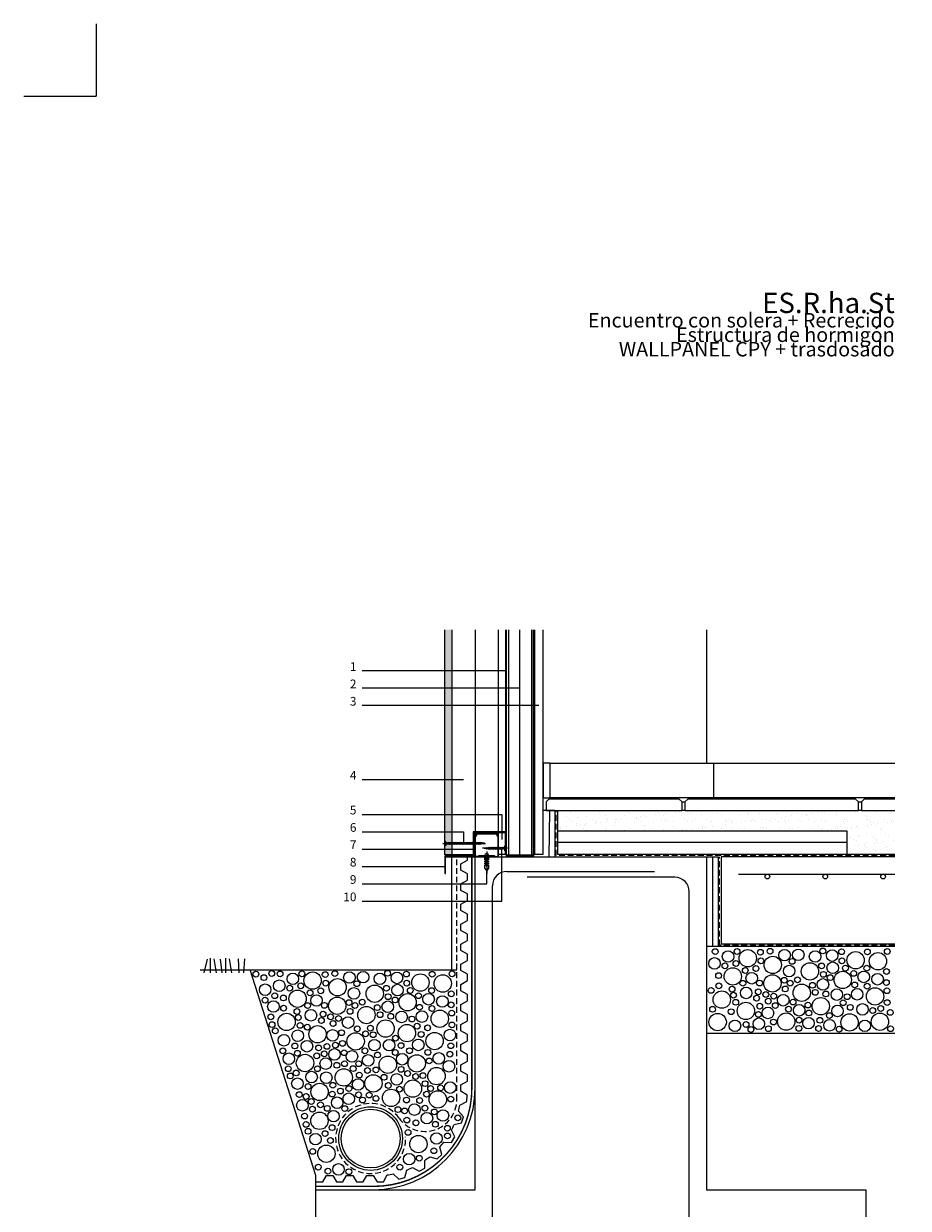
# Model space of a CAD drawing. Extents: x 1487 to 1722, y 1028 to 1350.
# Drawn here: x 1487 to 1640, y 1146 to 1350 of the extents above; entities that cross this region are included whole.
import ezdxf
from ezdxf.enums import TextEntityAlignment as Align

# ---------------------------------------------------------------- set-up
doc = ezdxf.new("R2010")
doc.units = 0
doc.header["$LTSCALE"] = 0.0002
doc.linetypes.add('TRAZOS', pattern=[3.75, 2.5, -1.25])
doc.layers.get('0').update_dxf_attribs({"linetype": 'CONTINUOUS'})
for name, color, linetype in [('AISLAMIENTO', 8, 'CONTINUOUS'), ('ARMADOS', 8, 'CONTINUOUS'), ('AUX', 7, 'CONTINUOUS'), ('GEOTEXTIL', 7, 'CONTINUOUS'), ('GRAVA', 7, 'CONTINUOUS'), ('HORMIGON', 3, 'CONTINUOUS'), ('IMPERMEABILIZANTE', 30, 'CONTINUOUS'), ('MORTERO', 7, 'CONTINUOUS'), ('PANEL CPY', 7, 'CONTINUOUS'), ('PANEL DRENANTE', 8, 'CONTINUOUS'), ('PAVIMENTO CERAMICO', 7, 'CONTINUOUS'), ('PERFILERIA', 7, 'CONTINUOUS'), ('TERRENO', 7, 'CONTINUOUS'), ('TORNILLERIA', 8, 'CONTINUOUS'), ('TUBERIA', 8, 'CONTINUOUS'), ('YESO LAMINADO', 7, 'CONTINUOUS'), ('Z-PLANOS', 7, 'CONTINUOUS'), ('Z-TEXTO', 7, 'CONTINUOUS')]:
    doc.layers.add(name, color=color, linetype=linetype)
doc.styles.add('CENTURY', font='GOTHIC.TTF')
doc.linetypes.add('AISLAMIENTO', pattern='A,0.00254,-2.54,[134,ltypeshp.shx,S=2.54,R=0,X=-2.54,Y=0],-5.08,[134,ltypeshp.shx,S=2.54,R=180,X=2.54,Y=0],-2.54', length=10.16254)

# ---------------------------------------------------------------- blocks, each defined once
blk = doc.blocks.new('B$450184')
at = {"layer": 'TORNILLERIA'}
blk.add_line((0, 7.2), (0, -30.6), dxfattribs=at)
blk.add_lwpolyline([(-3.6, 0), (3.6, 0, 1)], format="xyb", close=True, dxfattribs=at)
blk.add_lwpolyline([(3.1, 0), (3.1, -7.2), (1.8, -7.2), (1.8, -9), (3.1, -9), (3.1, -10.8), (1.8, -10.8), (1.8, -12.6), (3.1, -12.6), (3.1, -14.4), (1.8, -14.4), (1.8, -16.2), (3.1, -16.2), (3.1, -21.6), (0, -25.4), (-3.1, -21.6), (-3.1, -16.2), (-1.8, -16.2), (-1.8, -14.4), (-3.1, -14.4), (-3.1, -12.6), (-1.8, -12.6), (-1.8, -10.8), (-3.1, -10.8), (-3.1, -9), (-1.8, -9), (-1.8, -7.2), (-3.1, -7.2), (-3.1, 0)], dxfattribs=at)
blk.add_lwpolyline([(0, -3.6), (0.9, -3.6), (0.9, -18), (0, -18), (-0.9, -18), (-0.9, -3.6)], close=True, dxfattribs=at)
blk = doc.blocks.new('B$450189')
at = {"layer": 'TORNILLERIA'}
for p, q in [((3.4, 0), (-39.7, 0)), ((-32.9, 1.2), (-34.3, -1.2)), ((-30.8, 1.5), (-32.5, -1.5)), ((-28.7, 1.8), (-30.7, -1.8)), ((-26.4, 2), (-28.7, -2)), ((-24.3, 2), (-26.6, -2)), ((-22.3, 2), (-24.6, -2)), ((-20.2, 2), (-22.5, -2)), ((-18.1, 2), (-20.4, -2)), ((-16, 2), (-18.2, -2)), ((-14, 2), (-16.2, -2)), ((-12, 2), (-14.2, -2)), ((-10, 2), (-12.2, -2)), ((-8, 2), (-10.2, -2)), ((-6, 2), (-8.2, -2)), ((-4, 2), (-6.2, -2)), ((-1, 4.5), (-1, -4.5)), ((0, 4.5), (-1, 4.5)), ((0, -4.5), (0, 4.5)), ((-4.3, -1), (-5.1, -1)), ((-1, -4.5), (0, -4.5))]:
    blk.add_line(p, q, dxfattribs=at)
for centre, radius, start, end in [((-36.9, 4.6), 4.65, 272.1823, 303.2582), ((-32.4, 1.2), 0.544, 171.8699, 261.8699), ((-30.1, 1.4), 0.668, 171.8699, 261.8699), ((-27.9, 1.7), 0.796, 171.8699, 261.8699), ((-25.5, 1.9), 0.884, 171.8699, 261.8699), ((-23.4, 1.9), 0.884, 171.8699, 261.8699), ((-21.4, 1.9), 0.884, 171.8699, 215.0864), ((-21.8, 1.6), 0.45, 215.0864, 289.5368), ((-19.3, 1.9), 0.884, 171.8699, 261.8699), ((-17.2, 1.9), 0.884, 171.8699, 261.8699), ((-15.1, 1.9), 0.884, 171.8699, 261.8699), ((-13.1, 1.9), 0.884, 171.8699, 261.8699), ((-11.1, 1.9), 0.884, 171.8699, 261.8699), ((-9.1, 1.9), 0.884, 171.8699, 261.8699), ((-7.1, 1.9), 0.884, 171.8699, 261.8699), ((-5.1, 1.9), 0.884, 171.8699, 215.0864), ((-5.5, 1.6), 0.45, 215.0864, 289.5368), ((-3.1, 1.9), 0.884, 171.8699, 215.0864), ((-3.5, 1.6), 0.45, 215.0864, 289.5368), ((-4.5, 4.5), 3.5, 289.5368, 0), ((-34.9, -1.2), 0.615, 0, 90), ((-33.2, -1.5), 0.756, 0, 90), ((-31.6, -1.8), 0.901, 0, 90), ((-29.7, -2), 1, 0, 90), ((-27.6, -2), 1, 0, 90), ((-25.6, -2), 1, 0, 90), ((-23.5, -2), 1, 0, 90), ((-21.4, -2), 1, 0, 90), ((-19.2, -2), 1, 0, 90), ((-17.2, -2), 1, 0, 90), ((-15.2, -2), 1, 0, 90), ((-13.2, -2), 1, 0, 90), ((-11.2, -2), 1, 0, 90), ((-9.2, -2), 1, 0, 90), ((-7.2, -2), 1, 0, 90), ((-5.1, -2), 1, 90, 150.6422), ((-4.5, -4.5), 3.5, 0, 85.9144)]:
    blk.add_arc(centre, radius, start, end, dxfattribs=at)
blk = doc.blocks.new('B$450194')
at = {"layer": 'TORNILLERIA'}
for p, q in [((-3.4, 0), (70.4, 0)), ((0, 4.5), (0, -4.5)), ((1, 4.5), (0, 4.5)), ((1, -4.5), (1, 4.5)), ((4, -2), (6.2, 2)), ((4.3, 1), (5.1, 1)), ((6, -2), (8.2, 2)), ((8, -2), (10.2, 2)), ((10, -2), (12.2, 2)), ((12, -2), (14.2, 2)), ((14, -2), (16.2, 2)), ((16, -2), (18.2, 2)), ((18.1, -2), (20.4, 2)), ((20.2, -2), (22.5, 2)), ((22.3, -2), (24.6, 2)), ((24.3, -2), (26.6, 2)), ((26.3, -2), (28.6, 2)), ((28.3, -2), (30.6, 2)), ((30.3, -2), (32.6, 2)), ((32.3, -2), (34.6, 2)), ((34.4, -2), (36.7, 2)), ((36.5, -2), (38.8, 2)), ((38.6, -2), (40.9, 2)), ((40.6, -2), (42.9, 2)), ((42.6, -2), (44.9, 2)), ((44.6, -2), (46.9, 2)), ((46.6, -2), (48.9, 2)), ((48.6, -2), (50.9, 2)), ((50.7, -2), (53, 2)), ((52.8, -2), (55.1, 2)), ((54.9, -2), (57.2, 2)), ((57, -2), (59.3, 2)), ((59.1, -2), (61.4, 2)), ((61.4, -1.8), (63.4, 1.8)), ((63.5, -1.5), (65.2, 1.5)), ((65.6, -1.2), (67, 1.2)), ((0, -4.5), (1, -4.5))]:
    blk.add_line(p, q, dxfattribs=at)
for centre, radius, start, end in [((4.5, 4.5), 3.5, 180, 265.9144), ((5.1, 2), 1, 270, 330.6422), ((7.2, 2), 1, 180, 270), ((9.2, 2), 1, 180, 270), ((11.2, 2), 1, 180, 270), ((13.2, 2), 1, 180, 270), ((15.2, 2), 1, 180, 270), ((17.2, 2), 1, 180, 270), ((19.2, 2), 1, 180, 270), ((21.4, 2), 1, 180, 270), ((23.5, 2), 1, 180, 270), ((25.6, 2), 1, 180, 270), ((27.6, 2), 1, 180, 270), ((29.6, 2), 1, 180, 270), ((31.6, 2), 1, 180, 270), ((33.6, 2), 1, 180, 270), ((35.6, 2), 1, 180, 270), ((37.7, 2), 1, 180, 270), ((39.8, 2), 1, 180, 270), ((41.9, 2), 1, 180, 270), ((43.9, 2), 1, 180, 270), ((45.9, 2), 1, 180, 270), ((47.9, 2), 1, 180, 270), ((49.9, 2), 1, 180, 270), ((51.9, 2), 1, 180, 270), ((54, 2), 1, 180, 270), ((56.1, 2), 1, 180, 270), ((58.2, 2), 1, 180, 270), ((60.3, 2), 1, 180, 270), ((62.4, 2), 1, 180, 270), ((64.3, 1.8), 0.901, 180, 270), ((65.9, 1.5), 0.756, 180, 270), ((67.6, 1.2), 0.615, 180, 270), ((69.6, -4.6), 4.65, 92.1823, 123.2582), ((4.5, -4.5), 3.5, 109.5368, 180), ((3.5, -1.6), 0.45, 35.0864, 109.5368), ((3.1, -1.9), 0.884, 351.8699, 35.0864), ((5.5, -1.6), 0.45, 35.0864, 109.5368), ((5.1, -1.9), 0.884, 351.8699, 35.0864), ((7.1, -1.9), 0.884, 351.8699, 81.8699), ((9.1, -1.9), 0.884, 351.8699, 81.8699), ((11.1, -1.9), 0.884, 351.8699, 81.8699), ((13.1, -1.9), 0.884, 351.8699, 81.8699), ((15.1, -1.9), 0.884, 351.8699, 81.8699), ((17.2, -1.9), 0.884, 351.8699, 81.8699), ((19.3, -1.9), 0.884, 351.8699, 81.8699), ((21.8, -1.6), 0.45, 35.0864, 109.5368), ((21.4, -1.9), 0.884, 351.8699, 35.0864), ((23.4, -1.9), 0.884, 351.8699, 81.8699), ((25.4, -1.9), 0.884, 351.8699, 81.8699), ((27.4, -1.9), 0.884, 351.8699, 81.8699), ((29.4, -1.9), 0.884, 351.8699, 81.8699), ((31.4, -1.9), 0.884, 351.8699, 81.8699), ((33.5, -1.9), 0.884, 351.8699, 81.8699), ((35.6, -1.9), 0.884, 351.8699, 81.8699), ((38.1, -1.6), 0.45, 35.0864, 109.5368), ((37.7, -1.9), 0.884, 351.8699, 35.0864), ((39.7, -1.9), 0.884, 351.8699, 81.8699), ((41.7, -1.9), 0.884, 351.8699, 81.8699), ((43.7, -1.9), 0.884, 351.8699, 81.8699), ((45.7, -1.9), 0.884, 351.8699, 81.8699), ((47.7, -1.9), 0.884, 351.8699, 81.8699), ((49.8, -1.9), 0.884, 351.8699, 81.8699), ((51.9, -1.9), 0.884, 351.8699, 81.8699), ((54, -1.9), 0.884, 351.8699, 81.8699), ((56.1, -1.9), 0.884, 351.8699, 81.8699), ((58.2, -1.9), 0.884, 351.8699, 81.8699), ((60.6, -1.7), 0.796, 351.8699, 81.8699), ((62.8, -1.4), 0.668, 351.8699, 81.8699), ((65.1, -1.2), 0.544, 351.8699, 81.8699)]:
    blk.add_arc(centre, radius, start, end, dxfattribs=at)
blk = doc.blocks.new('PERFIL40.40.7')
for p, q in [((0.23, 3.93), (0.14, 3.58)), ((0.14, 3.58), (0.2, 3.57)), ((0.3, 3.91), (0.2, 3.57)), ((3.7, 3.91), (3.8, 3.57)), ((3.77, 3.93), (3.86, 3.58)), ((3.86, 3.58), (3.8, 3.57))]:
    blk.add_line(p, q)
for centre, start, end in [((0.23, 3.93), 345, 90), ((3.77, 3.93), 90, 195)]:
    blk.add_arc(centre, 0.07, start, end)
at = {"layer": 'PERFILERIA', "lineweight": 5}
for p, q in [((0, 3.93), (0, 0.19)), ((0.23, 4), (0.07, 4)), ((0.23, 3.93), (0.07, 3.93)), ((0.07, 3.93), (0.07, 0.19)), ((3.77, 4), (3.93, 4)), ((3.77, 3.93), (3.93, 3.93)), ((3.93, 0.19), (3.93, 3.93)), ((4, 0.19), (4, 3.93)), ((0.4, 0.07), (0.19, 0.07)), ((0.64, 0.18), (0.43, 0.08)), ((0.67, 0.11), (0.46, 0.01)), ((0.73, 0.2), (3.27, 0.2)), ((0.73, 0.13), (3.27, 0.13)), ((3.33, 0.11), (3.54, 0.01)), ((3.36, 0.18), (3.57, 0.08)), ((3.6, 0.07), (3.81, 0.07)), ((0.4, 0), (0.19, 0)), ((3.6, 0), (3.81, 0))]:
    blk.add_line(p, q, dxfattribs=at)
for centre, radius, start, end in [((0.07, 3.93), 0.07, 90, 180), ((3.93, 3.93), 0.07, 360, 90), ((0.19, 0.19), 0.193, 180, 270), ((0.19, 0.19), 0.123, 180, 270), ((0.4, 0.14), 0.0676, 270, 295.7693), ((0.4, 0.14), 0.138, 270, 295.7693), ((0.73, -0.01), 0.208, 90, 115.7693), ((0.73, -0.01), 0.138, 90, 115.7693), ((3.27, -0.01), 0.208, 64.2307, 90), ((3.27, -0.01), 0.138, 64.2307, 90), ((3.6, 0.14), 0.138, 244.2307, 270), ((3.6, 0.14), 0.0676, 244.2307, 270), ((3.81, 0.19), 0.193, 270, 0), ((3.81, 0.19), 0.123, 270, 0)]:
    blk.add_arc(centre, radius, start, end, dxfattribs=at)

msp = doc.modelspace()

# ---------------------------------------------------------------- hatches: boundary and pattern name
at = {"layer": 'MORTERO'}
h = msp.add_hatch(dxfattribs=at)
h.set_pattern_fill('AR-SAND', color=250, scale=0.05, style=0)
h.set_pattern_definition([(37.5, (900.1514, 543.4613), (-0.0800016, 2.447066), [0, -1.9304, 0, -2.159, 0, -2.06375]), (7.5, (900.1514, 543.4613), (2.247616, 3.584126), [0, -1.0414, 0, -1.7399, 0, -0.66675]), (327.5, (898.5893, 543.4613), (3.954962, 0.007186), [0, -0.635, 0, -2.286, 0, -2.9845]), (317.5, (898.5893, 543.4613), (3.817782, 1.114647), [0, -0.3175, 0, -1.4986, 0, -1.7145])])
h.paths.add_polyline_path([(1637.15, 1207), (1637.15, 1214.5), (1578.9, 1214.5), (1578.9, 1211), (1628.9, 1211), (1628.9, 1207)])
h.paths.add_polyline_path([(1643.15, 1214.5), (1643.15, 1207), (1643.65, 1207), (1643.65, 1214.5)])
at = {"layer": 'PANEL CPY'}
msp.add_hatch(color=250, dxfattribs=at).paths.add_polyline_path([(1560.65, 1245.75), (1559.4, 1245.75), (1559.4, 1206.85), (1560.65, 1206.85)])

# ---------------------------------------------------------------- linework, layer by layer
at = {"layer": 'AISLAMIENTO', "color": 250, "linetype": 'AISLAMIENTO', "ltscale": 1225}
msp.add_line((1572.4, 1206.68), (1572.4, 1245.75), dxfattribs=at)
at = {"layer": 'AISLAMIENTO', "color": 250}
for p, q in [((1578.4, 1214.5), (1576.4, 1214.5)), ((1578.4, 1214.5), (1578.4, 1206.5)), ((1604.65, 1206.5), (1606.65, 1206.5)), ((1606.65, 1206.5), (1606.65, 1191))]:
    msp.add_line(p, q, dxfattribs=at)
at = {"layer": 'AISLAMIENTO', "color": 250, "linetype": 'AISLAMIENTO', "ltscale": 490}
msp.add_lwpolyline([(1577.5, 1214.5), (1577.4, 1206.5)], dxfattribs=at)
at = {"layer": 'AISLAMIENTO', "color": 250}
msp.add_lwpolyline([(1578.9, 1211), (1578.9, 1207), (1628.9, 1207)], dxfattribs=at)
at = {"layer": 'AISLAMIENTO', "color": 250, "linetype": 'AISLAMIENTO', "ltscale": 980}
msp.add_lwpolyline([(1628.9, 1209), (1578.9, 1209)], dxfattribs=at)
at = {"layer": 'AISLAMIENTO', "color": 250, "linetype": 'AISLAMIENTO', "ltscale": 492}
msp.add_lwpolyline([(1605.65, 1206.5), (1605.65, 1191)], dxfattribs=at)
at = {"layer": 'ARMADOS', "color": 250}
for p, q in [((1570.15, 1204), (1595.65, 1204)), ((1599.15, 1203), (1573.65, 1203)), ((1610.15, 1203.5), (1637.15, 1203.5)), ((1567.65, 1125.5), (1567.65, 1201.5)), ((1601.65, 1125.5), (1601.65, 1200.5))]:
    msp.add_line(p, q, dxfattribs=at)
for centre in [(1615.15, 1203.1), (1625.15, 1203.1), (1635.15, 1203.1)]:
    msp.add_circle(centre, 0.4, dxfattribs=at)
for centre, start, end in [((1570.15, 1201.5), 90, 180), ((1599.15, 1200.5), 0, 90)]:
    msp.add_arc(centre, 2.5, start, end, dxfattribs=at)
at = {"layer": 'AUX', "color": 250}
msp.add_line((1604.65, 1245.75), (1604.65, 1222.7), dxfattribs=at)
at = {"layer": 'GEOTEXTIL', "color": 250, "linetype": 'TRAZOS', "ltscale": 2000}
msp.add_line((1561.48, 1164.57), (1561.48, 1206.5), dxfattribs=at)
for points in [[(1637.15, 1206.75), (1578.65, 1206.75), (1578.65, 1214.5)], [(1637.15, 1191.25), (1606.9, 1191.25), (1606.9, 1206.5)]]:
    msp.add_lwpolyline(points, dxfattribs=at)
for centre, radius, start, end in [((1546.6, 1157.84), 6.05, 35.6792, 2.9874), ((1555.98, 1164.57), 5.5, 215.6792, 0)]:
    msp.add_arc(centre, radius, start, end, dxfattribs=at)
at = {"layer": 'GRAVA', "color": 250}
msp.add_line((1637.15, 1191), (1604.65, 1191), dxfattribs=at)
for centre, radius in [((1606.14, 1190.14), 0.5), ((1608.35, 1189.29), 1), ((1609.92, 1190.16), 0.5), ((1611.77, 1189), 1.5), ((1613.95, 1190.03), 0.5), ((1615.61, 1190.2), 0.5), ((1618.12, 1189.52), 1), ((1620.5, 1189.58), 1), ((1623.4, 1189.29), 1), ((1624.73, 1190.25), 0.5), ((1626.35, 1189.46), 1), ((1627.97, 1190.12), 0.5), ((1630.4, 1188.65), 1.5), ((1632.43, 1190.09), 0.5), ((1634.26, 1188.48), 1.5), ((1635.87, 1190.16), 0.5), ((1606.02, 1188.1), 1), ((1607.82, 1187.69), 0.5), ((1609.72, 1188.09), 0.5), ((1613.18, 1187.23), 0.5), ((1614.04, 1188.55), 0.5), ((1616.08, 1187.85), 1.5), ((1618.91, 1186.79), 1), ((1619.42, 1188.46), 0.5), ((1622.5, 1186.72), 1.5), ((1624.53, 1187.67), 0.5), ((1626.44, 1187.35), 1), ((1628.04, 1188.55), 0.5), ((1628.64, 1187.29), 0.5), ((1632.34, 1187.27), 0.5), ((1526.77, 1186.25), 0.5), ((1528.16, 1185.64), 0.5), ((1529.51, 1186.36), 0.5), ((1530.94, 1186.28), 0.5), ((1533.15, 1185.43), 1), ((1534.72, 1186.3), 0.5), ((1536.57, 1185.14), 1.5), ((1538.75, 1186.17), 0.5), ((1540.88, 1183.99), 1.5), ((1540.41, 1186.34), 0.5), ((1542.92, 1185.66), 1), ((1545.3, 1185.72), 1), ((1548.2, 1185.43), 1), ((1549.53, 1186.39), 0.5), ((1551.15, 1185.6), 1), ((1552.77, 1186.26), 0.5), ((1555.2, 1184.8), 1.5), ((1557.23, 1186.23), 0.5), ((1559.06, 1184.63), 1.5), ((1560.67, 1186.3), 0.5), ((1606.72, 1185.99), 0.5), ((1609.18, 1185.85), 1.5), ((1611.33, 1186.87), 0.5), ((1612.44, 1185.54), 1), ((1616.03, 1184.64), 1.5), ((1618.07, 1185.19), 0.5), ((1620.35, 1185.26), 0.5), ((1624.76, 1184.47), 1), ((1624.82, 1186.21), 0.5), ((1626.01, 1185.64), 0.5), ((1628.18, 1185.25), 1.5), ((1630.07, 1186.37), 0.5), ((1631.8, 1185.77), 1), ((1634.19, 1185.37), 1), ((1635.74, 1186.7), 0.5), ((1528.38, 1183.56), 1), ((1530.82, 1184.24), 1), ((1532.62, 1183.83), 0.5), ((1533.98, 1181.99), 1.5), ((1534.52, 1184.23), 0.5), ((1536.13, 1183.01), 0.5), ((1537.98, 1183.37), 0.5), ((1538.84, 1184.69), 0.5), ((1543.71, 1182.93), 1), ((1544.22, 1184.6), 0.5), ((1547.3, 1182.87), 1.5), ((1549.33, 1183.81), 0.5), ((1551.24, 1183.49), 1), ((1552.84, 1184.69), 0.5), ((1553.44, 1183.43), 0.5), ((1557.14, 1183.41), 0.5), ((1560.54, 1182.84), 0.5), ((1605.43, 1183.44), 0.5), ((1607.28, 1181.84), 1.5), ((1606.76, 1184.23), 0.5), ((1609.05, 1183.65), 0.5), ((1610.91, 1184.67), 0.5), ((1611.48, 1182.99), 1), ((1613.58, 1183.19), 0.5), ((1613.8, 1184.71), 0.5), ((1618.25, 1183.68), 0.5), ((1619.09, 1184.69), 0.5), ((1621.08, 1183.03), 1.5), ((1622.95, 1184.32), 0.5), ((1623.43, 1183.1), 0.5), ((1625.26, 1182.82), 0.5), ((1627.15, 1182.71), 1), ((1630.67, 1182.76), 1), ((1630.24, 1184.38), 0.5), ((1632.39, 1184.16), 0.5), ((1633.75, 1182.41), 1.5), ((1635.72, 1184.79), 0.5), ((1635.81, 1183.38), 0.5), ((1528.36, 1181.76), 0.5), ((1529.8, 1180.66), 1), ((1530.02, 1182.51), 0.5), ((1531.52, 1182.13), 0.5), ((1535.71, 1180.81), 0.5), ((1537.24, 1181.69), 1), ((1538.6, 1180.85), 0.5), ((1540.83, 1180.78), 1.5), ((1542.87, 1181.33), 0.5), ((1543.89, 1180.83), 0.5), ((1545.15, 1181.4), 0.5), ((1549.56, 1180.61), 1), ((1549.62, 1182.35), 0.5), ((1550.81, 1181.78), 0.5), ((1552.98, 1181.39), 1.5), ((1554.87, 1182.51), 0.5), ((1556.61, 1181.91), 1), ((1558.99, 1181.52), 1), ((1560.52, 1180.94), 0.5), ((1609.3, 1182.62), 0.5), ((1609.68, 1181.38), 0.5), ((1611.43, 1179.9), 1.5), ((1613.29, 1182.09), 0.5), ((1614.88, 1182.73), 0.5), ((1615.3, 1181.58), 0.5), ((1616.25, 1182.45), 0.5), ((1616.52, 1180.81), 0.5), ((1617.89, 1181.74), 1), ((1619.59, 1181.42), 0.5), ((1622.16, 1180.9), 0.5), ((1624.38, 1180.71), 1.5), ((1628.24, 1181.3), 0.5), ((1628.94, 1182.35), 0.5), ((1635.85, 1181.33), 0.5), ((1529.36, 1178.87), 0.5), ((1532.08, 1177.98), 1.5), ((1531.56, 1180.37), 0.5), ((1533.86, 1179.79), 0.5), ((1534.1, 1178.76), 0.5), ((1536.28, 1179.13), 1), ((1538.38, 1179.33), 0.5), ((1539.68, 1178.87), 0.5), ((1543.05, 1179.82), 0.5), ((1545.88, 1179.18), 1.5), ((1547.75, 1180.46), 0.5), ((1548.23, 1179.24), 0.5), ((1550.06, 1178.96), 0.5), ((1551.95, 1178.85), 1), ((1555.47, 1178.9), 1), ((1555.04, 1180.52), 0.5), ((1557.19, 1180.3), 0.5), ((1558.55, 1178.55), 1.5), ((1560.61, 1179.52), 0.5), ((1606.56, 1177.96), 1.5), ((1605.68, 1180.17), 0.5), ((1608.89, 1179.76), 0.5), ((1613.59, 1179.29), 0.5), ((1613.83, 1180.72), 0.5), ((1615.25, 1179.54), 1), ((1618.4, 1178.05), 1.5), ((1618.81, 1180.2), 0.5), ((1620.64, 1180), 1), ((1622.32, 1179.54), 0.5), ((1625.86, 1179.08), 0.5), ((1627.27, 1179.88), 1), ((1629.35, 1177.9), 1.5), ((1629.47, 1180.51), 0.5), ((1631.58, 1180.16), 1), ((1633.35, 1179.96), 0.5), ((1634.6, 1178.02), 1.5), ((1634.73, 1180.3), 0.5), ((1636.39, 1179.63), 0.5), ((1529.56, 1177.52), 0.5), ((1534.4, 1177.39), 0.5), ((1535.66, 1177.08), 0.5), ((1537.43, 1175.86), 1.5), ((1538.09, 1178.23), 0.5), ((1540.1, 1177.72), 0.5), ((1541.05, 1178.59), 0.5), ((1542.69, 1177.88), 1), ((1544.29, 1176.79), 0.5), ((1546.55, 1176.92), 0.5), ((1549.18, 1176.85), 1.5), ((1552.87, 1176.05), 1.5), ((1553.74, 1178.49), 0.5), ((1554.63, 1177.25), 0.5), ((1556.44, 1176.97), 0.5), ((1560.65, 1177.47), 0.5), ((1609.55, 1177.31), 1), ((1611.46, 1177.54), 0.5), ((1612.32, 1176.68), 0.5), ((1613.68, 1177.67), 1), ((1615.32, 1176.82), 0.5), ((1616.21, 1177.97), 0.5), ((1620.58, 1176.88), 0.5), ((1620.63, 1178.29), 0.5), ((1622.26, 1177.77), 1), ((1624, 1176.86), 0.5), ((1624.22, 1178.27), 0.5), ((1625.9, 1177.41), 1), ((1627.53, 1176.74), 0.5), ((1631.99, 1177.32), 1), ((1636.44, 1176.81), 0.5), ((1530.13, 1176.44), 0.5), ((1531.62, 1174.82), 1), ((1534, 1175.61), 1), ((1540.03, 1175.67), 1), ((1541.58, 1176.13), 0.5), ((1544.01, 1174.63), 1.5), ((1545.74, 1175.93), 0.5), ((1547.04, 1175.78), 0.5), ((1550.9, 1175.18), 0.5), ((1555.33, 1175.84), 0.5), ((1557.64, 1174.69), 1.5), ((1560.3, 1175.72), 1), ((1531.43, 1172.99), 0.5), ((1533.51, 1173.83), 0.5), ((1533.95, 1172.57), 0.5), ((1535.59, 1173.79), 1), ((1537.61, 1173.5), 0.5), ((1539.05, 1173.76), 0.5), ((1540.36, 1172.38), 1), ((1540.5, 1173.98), 0.5), ((1541.74, 1174.29), 0.5), ((1542.03, 1172.66), 0.5), ((1545.62, 1172.99), 0.5), ((1547.24, 1173.97), 1), ((1549.79, 1173.97), 1), ((1550.86, 1172.7), 0.5), ((1551.85, 1173.9), 0.5), ((1553.32, 1173.02), 0.5), ((1554.84, 1174.02), 1), ((1556.49, 1172.73), 0.5), ((1560.46, 1173.87), 0.5), ((1532.47, 1171.64), 1), ((1535.26, 1170.89), 1.5), ((1537.28, 1172.13), 0.5), ((1538.83, 1170.79), 1), ((1538.58, 1172.48), 0.5), ((1542.09, 1170.76), 0.5), ((1543.37, 1172.03), 1), ((1544.54, 1170.76), 0.5), ((1546.16, 1171.35), 1), ((1547.79, 1172.28), 0.5), ((1549.57, 1170.6), 1.5), ((1552.05, 1171.54), 1), ((1554.57, 1170.83), 1.5), ((1556.71, 1171.25), 0.5), ((1558.37, 1171.69), 1), ((1560.13, 1170.33), 1), ((1560.28, 1172.42), 0.5), ((1532.36, 1169.9), 0.5), ((1532.71, 1168.65), 0.5), ((1533.73, 1169.17), 0.5), ((1536.39, 1168.46), 1), ((1537.39, 1169.9), 0.5), ((1538.94, 1168.35), 1), ((1540.75, 1170.49), 0.5), ((1541.96, 1168.39), 1.5), ((1543.57, 1169.92), 0.5), ((1544.63, 1168.8), 0.5), ((1546.06, 1169.59), 0.5), ((1547.51, 1169.7), 0.5), ((1551.1, 1168.06), 1), ((1551.85, 1169.79), 0.5), ((1552.98, 1169.08), 0.5), ((1554.37, 1168.56), 0.5), ((1555.63, 1168.71), 0.5), ((1557.98, 1168.62), 1.5), ((1533.95, 1167.32), 1), ((1535.78, 1166.82), 0.5), ((1537.78, 1165.9), 1.5), ((1540.06, 1167.04), 0.5), ((1542.84, 1166.47), 0.5), ((1544.43, 1167.18), 1), ((1547.07, 1167.37), 1.5), ((1548.92, 1168.42), 0.5), ((1549.65, 1167.01), 0.5), ((1553.89, 1166.46), 1.5), ((1556, 1167.32), 0.5), ((1556.97, 1166.48), 0.5), ((1558.69, 1166.61), 0.5), ((1560.35, 1166.64), 1), ((1534.26, 1165.43), 0.5), ((1535.45, 1165.1), 0.5), ((1539.96, 1165.52), 0.5), ((1540.82, 1164.03), 1), ((1541.38, 1166.05), 0.5), ((1542.81, 1164.71), 1), ((1544.51, 1165.39), 0.5), ((1545.2, 1164.49), 0.5), ((1546.35, 1165.35), 0.5), ((1547.51, 1164.77), 0.5), ((1550.14, 1164.87), 1.5), ((1551.59, 1166.37), 0.5), ((1552.8, 1164.49), 0.5), ((1555.07, 1164.42), 0.5), ((1556.26, 1165.5), 0.5), ((1558.21, 1164.59), 1.5), ((1560.45, 1164.66), 0.5), ((1534.8, 1163.58), 1), ((1536.35, 1164.23), 0.5), ((1536.53, 1162.91), 0.5), ((1537.94, 1163.67), 0.5), ((1539.11, 1163.05), 0.5), ((1542.13, 1163.01), 0.5), ((1551.32, 1162.83), 0.5), ((1552.47, 1162.61), 0.5), ((1554.16, 1162.84), 1), ((1555.99, 1163.08), 0.5), ((1557.6, 1162.44), 0.5), ((1559.1, 1161.82), 1), ((1535.18, 1161.72), 0.5), ((1535.45, 1160.28), 0.5), ((1537.76, 1160.9), 1.5), ((1540.19, 1161.7), 1), ((1552.86, 1161.03), 0.5), ((1554.43, 1160.56), 0.5), ((1556.32, 1161.36), 1), ((1557.78, 1160.3), 0.5), ((1561.67, 1161.42), 0.5), ((1535.78, 1159.09), 0.5), ((1537.07, 1157.73), 1), ((1538.73, 1158.69), 0.5), ((1539.93, 1159.72), 0.5), ((1553.07, 1158.9), 0.5), ((1557.97, 1157.84), 1), ((1559.86, 1159.61), 0.5), ((1559.88, 1158.29), 0.5), ((1538.95, 1155.22), 1.5), ((1539.64, 1157.5), 0.5), ((1554.85, 1156.87), 1.5), ((1536.6, 1155.61), 0.5), ((1553.25, 1154.27), 1), ((1555.01, 1154.43), 0.5), ((1557.52, 1155.73), 0.5), ((1537.55, 1152.9), 0.5), ((1539.22, 1152.19), 0.5), ((1541.05, 1152.51), 1), ((1542.84, 1152.11), 0.5), ((1551.65, 1152.9), 0.5)]:
    msp.add_circle(centre, radius, dxfattribs=at)
at = {"layer": 'HORMIGON', "color": 250}
msp.add_lwpolyline([(1604.65, 1149), (1632.15, 1149), (1632.15, 1119), (1537.15, 1119), (1537.15, 1149), (1564.65, 1149), (1564.65, 1206.5), (1604.65, 1206.5), (1604.65, 1149)], close=True, dxfattribs=at)
msp.add_lwpolyline([(1637.15, 1206.5), (1607.15, 1206.5), (1607.15, 1191.5), (1637.15, 1191.5)], dxfattribs=at)
at = {"layer": 'IMPERMEABILIZANTE', "color": 250, "const_width": 0.25}
msp.add_lwpolyline([(1537.15, 1149.57), (1547.12, 1149.57, 0.414261), (1564.09, 1166.53), (1564.09, 1206.5)], format="xyb", dxfattribs=at)
at = {"layer": 'MORTERO', "color": 250}
for p, q in [((1600.4, 1216), (1600.9, 1216)), ((1600.9, 1214.5), (1600.4, 1214.5)), ((1630.9, 1216), (1631.4, 1216)), ((1631.4, 1214.5), (1630.9, 1214.5)), ((1560.65, 1187), (1560.65, 1206.5))]:
    msp.add_line(p, q, dxfattribs=at)
msp.add_lwpolyline([(1578.9, 1214.5), (1578.9, 1214.5), (1578.9, 1211), (1578.9, 1211), (1628.9, 1211), (1628.9, 1207), (1637.15, 1207)], dxfattribs=at)
msp.add_arc((1547.12, 1166.53), 17.53, 270, 0, dxfattribs=at)
at = {"layer": 'PANEL CPY'}
for p, q in [((1560.65, 1245.75), (1560.65, 1206.85)), ((1568.65, 1245.75), (1568.65, 1210.85))]:
    msp.add_line(p, q, dxfattribs=at)
at = {"layer": 'PANEL CPY', "color": 8}
msp.add_line((1564.65, 1245.75), (1564.65, 1210.85), dxfattribs=at)
at = {"layer": 'PANEL CPY'}
msp.add_lwpolyline([(1569.9, 1245.75), (1569.9, 1210.85), (1569.9, 1210.85), (1564.3, 1210.85), (1564.3, 1206.85), (1560.65, 1206.85), (1559.4, 1206.85), (1559.4, 1245.75)], dxfattribs=at)
at = {"layer": 'PANEL DRENANTE', "color": 250, "ltscale": 0.05}
msp.add_lwpolyline([(1537.15, 1150.34), (1538.34, 1150.34), (1538.97, 1151.44), (1540.07, 1151.44), (1540.71, 1150.34), (1541.81, 1150.34), (1542.45, 1151.44), (1543.55, 1151.44), (1544.18, 1150.34), (1545.28, 1150.34), (1545.92, 1151.44), (1547.02, 1151.44), (1547.73, 1150.33), (1548.83, 1150.38), (1549.43, 1151.55, 0.018864), (1550.51, 1151.73), (1551.47, 1150.81), (1552.52, 1151.12), (1552.83, 1152.4, 0.018643), (1553.83, 1152.83), (1555.01, 1152.17), (1555.95, 1152.73), (1555.94, 1154.04, 0.018926), (1556.82, 1154.7), (1558.08, 1154.34), (1558.88, 1155.1), (1558.56, 1156.37, 0.018824), (1559.26, 1157.22), (1560.58, 1157.17), (1561.17, 1158.11), (1560.55, 1159.27, 0.018879), (1561.03, 1160.26), (1562.32, 1160.53), (1562.67, 1161.57), (1561.79, 1162.55, 0.018856), (1562.02, 1163.63), (1563.21, 1164.23), (1563.28, 1165.33), (1562.21, 1166.03), (1562.21, 1167.13), (1563.31, 1167.76), (1563.31, 1168.86), (1562.21, 1169.5), (1562.21, 1170.6), (1563.31, 1171.23), (1563.31, 1172.33), (1562.21, 1172.97), (1562.21, 1174.07), (1563.31, 1174.7), (1563.31, 1175.8), (1562.21, 1176.44), (1562.21, 1177.54), (1563.31, 1178.17), (1563.31, 1179.27), (1562.21, 1179.91), (1562.21, 1181.01), (1563.31, 1181.65), (1563.31, 1182.75), (1562.21, 1183.38), (1562.21, 1184.48), (1563.31, 1185.12), (1563.31, 1186.22), (1562.21, 1186.85), (1562.21, 1187.95), (1563.31, 1188.59), (1563.31, 1189.69), (1562.21, 1190.32), (1562.21, 1191.42), (1563.31, 1192.06), (1563.31, 1193.16), (1562.21, 1193.79), (1562.21, 1194.89), (1563.31, 1195.53), (1563.31, 1196.63), (1562.21, 1197.26), (1562.21, 1198.36), (1563.31, 1199), (1563.31, 1200.1), (1562.21, 1200.73), (1562.21, 1201.83), (1563.31, 1202.47), (1563.31, 1203.57), (1562.21, 1204.2), (1562.21, 1205.3), (1563.31, 1205.94), (1563.31, 1206.5)], format="xyb", dxfattribs=at)
at = {"layer": 'PAVIMENTO CERAMICO', "color": 250}
for p, q in [((1577.6, 1222.7), (1637.15, 1222.7)), ((1605.85, 1222.7), (1605.85, 1216.7)), ((1637.15, 1216.7), (1577.6, 1216.7))]:
    msp.add_line(p, q, dxfattribs=at)
for points in [[(1576.4, 1216.7), (1577.6, 1216.7), (1577.6, 1222.7), (1576.4, 1222.7)], [(1576.9, 1216), (1576.9, 1214.5), (1600.4, 1214.5), (1600.4, 1216), (1599.9, 1216.5), (1577.4, 1216.5)], [(1600.9, 1216), (1600.9, 1214.5), (1630.9, 1214.5), (1630.9, 1216), (1630.4, 1216.5), (1601.4, 1216.5)]]:
    msp.add_lwpolyline(points, close=True, dxfattribs=at)
msp.add_lwpolyline([(1637.15, 1216.5), (1631.9, 1216.5), (1631.4, 1216), (1631.4, 1214.5), (1637.15, 1214.5)], dxfattribs=at)
at = {"layer": 'PERFILERIA', "color": 9}
for p, q in [((1570.4, 1245.75), (1570.4, 1206.79)), ((1574.4, 1245.75), (1574.4, 1206.79))]:
    msp.add_line(p, q, dxfattribs=at)
at = {"layer": 'PERFILERIA', "color": 8, "lineweight": 5}
for p, q in [((1570.48, 1206.56), (1570.15, 1206.56)), ((1570.15, 1206.5), (1570.48, 1206.5)), ((1570.75, 1206.67), (1570.54, 1206.57)), ((1570.54, 1206.51), (1570.75, 1206.61)), ((1574.1, 1206.68), (1570.81, 1206.68)), ((1574.34, 1206.57), (1574.1, 1206.68)), ((1574.1, 1206.63), (1574.34, 1206.51)), ((1574.61, 1206.56), (1574.4, 1206.56)), ((1574.4, 1206.5), (1574.61, 1206.5))]:
    msp.add_line(p, q, dxfattribs=at)
at = {"layer": 'PERFILERIA', "color": 9}
msp.add_lwpolyline([(1574.7, 1245.75), (1574.7, 1206.79), (1570.1, 1206.79), (1570.1, 1245.75)], dxfattribs=at)
at = {"layer": 'PERFILERIA', "color": 8}
msp.add_lwpolyline([(1559.55, 1203.65), (1559.55, 1206.5), (1564.65, 1206.5), (1564.65, 1210.5), (1568.65, 1210.5), (1568.65, 1210.65), (1564.5, 1210.65), (1564.5, 1206.65), (1559.4, 1206.65), (1559.4, 1203.65)], close=True, dxfattribs=at)
at = {"layer": 'PERFILERIA', "color": 8, "lineweight": 5}
for points in [[(1570.06, 1206.65), (1570.06, 1209), (1570, 1209), (1570, 1206.65)], [(1574.8, 1206.69), (1574.8, 1209), (1574.75, 1209), (1574.75, 1206.69)], [(1570.81, 1206.63), (1574.1, 1206.63)]]:
    msp.add_lwpolyline(points, dxfattribs=at)
for centre, radius, start, end in [((1570.15, 1206.65), 0.147, 180, 270), ((1570.15, 1206.65), 0.0917, 180, 270), ((1570.48, 1206.69), 0.138, 270, 295.7693), ((1570.48, 1206.64), 0.138, 270, 295.7693), ((1570.81, 1206.55), 0.138, 90, 115.7693), ((1570.81, 1206.49), 0.138, 90, 115.7693), ((1574.4, 1206.69), 0.138, 244.2307, 270), ((1574.4, 1206.64), 0.138, 244.2307, 270), ((1574.61, 1206.69), 0.193, 270, 0), ((1574.61, 1206.69), 0.138, 270, 0)]:
    msp.add_arc(centre, radius, start, end, dxfattribs=at)
at = {"layer": 'TERRENO', "color": 250}
for p, q in [((1517.86, 1186.5), (1518.42, 1188.85)), ((1518.93, 1186.5), (1518.93, 1189.02)), ((1519.98, 1186.5), (1519.55, 1188.91)), ((1520.94, 1186.5), (1520.66, 1188.86)), ((1521.59, 1186.5), (1521.59, 1189.02)), ((1522.63, 1186.5), (1522.2, 1188.91)), ((1523.87, 1186.5), (1523.76, 1188.89)), ((1524.66, 1186.5), (1524.89, 1188.9)), ((1517.15, 1187), (1561.48, 1187)), ((1537.15, 1151.44), (1525.81, 1187)), ((1637.15, 1176), (1604.65, 1176))]:
    msp.add_line(p, q, dxfattribs=at)
at = {"layer": 'TERRENO', "color": 250, "ltscale": 0.05}
msp.add_line((1537.15, 1149), (1537.15, 1151.44), dxfattribs=at)
at = {"layer": 'TUBERIA', "color": 250}
for radius in [5.5, 5.09]:
    msp.add_circle((1546.6, 1157.84), radius, dxfattribs=at)
at = {"layer": 'YESO LAMINADO'}
msp.add_lwpolyline([(1574.9, 1245.75), (1574.9, 1207), (1576.4, 1207), (1576.4, 1245.75)], dxfattribs=at)
msp.add_lwpolyline([(1569.9, 1210.65), (1568.65, 1210.65), (1568.65, 1207), (1569.9, 1207)], close=True, dxfattribs=at)
at = {"layer": 'Z-PLANOS', "linetype": 'Continuous'}
for p in [(1499.15, 1350.5), (1499.15, 1350.5), (1486.65, 1338)]:
    msp.add_line(p, (1499.15, 1338), dxfattribs=at)
at = {"layer": 'Z-TEXTO'}
for p, q in [((1570.1, 1238.65), (1545.15, 1238.65)), ((1572.4, 1235.65), (1545.15, 1235.65)), ((1575.65, 1232.65), (1545.15, 1232.65)), ((1562.65, 1219.85), (1545.15, 1219.85))]:
    msp.add_line(p, q, dxfattribs=at)
for points in [[(1545.15, 1213.85), (1569.28, 1213.85), (1569.28, 1209.5)], [(1545.15, 1210.85), (1562.65, 1210.85), (1562.65, 1208.85)], [(1545.15, 1198.85), (1569.26, 1198.85), (1569.26, 1208.15)], [(1545.15, 1207.85), (1564.73, 1207.85)], [(1545.15, 1204.85), (1559.48, 1204.85)], [(1545.15, 1201.85), (1566.65, 1201.85), (1566.65, 1204.11)]]:
    msp.add_lwpolyline(points, dxfattribs=at)

# ---------------------------------------------------------------- block references
at = {"layer": 'PERFILERIA', "xscale": -1}
msp.add_blockref('PERFIL40.40.7', (1568.65, 1206.5), dxfattribs=at)
at = {"layer": 'TORNILLERIA', "xscale": 0.1, "yscale": 0.1, "zscale": 0.1}
for name, p in [('B$450194', (1559.4, 1208.85)), ('B$450189', (1569.9, 1208)), ('B$450184', (1566.65, 1206.7))]:
    msp.add_blockref(name, p, dxfattribs=at)

# ---------------------------------------------------------------- texts
at = {"layer": 'Z-TEXTO', "style": 'CENTURY'}
for s, p in [('1', (1544.15, 1238.65)), ('2', (1544.15, 1235.65)), ('3', (1544.15, 1232.65)), ('4', (1544.15, 1219.85)), ('5', (1544.15, 1213.85)), ('6', (1544.15, 1210.85)), ('7', (1544.15, 1207.85)), ('8', (1544.15, 1204.85)), ('9', (1544.15, 1201.85)), ('10', (1544.15, 1198.85))]:
    msp.add_text(s, height=1.5, dxfattribs=at).set_placement(p, align=Align.RIGHT)
at = {"layer": 'Z-TEXTO', "insert": (1637.15, 1304), "char_height": 12, "width": 120, "attachment_point": 3, "line_spacing_factor": 0.6, "style": 'CENTURY'}
msp.add_mtext('{\\fVerdana|b1|i0|c0|p32;\\H0.2917x;ES.R.ha.St\\fVerdana|b0|i0|c0|p32;\\C52;\\c52172;\\P\\H0.7142x;\\C256;Encuentro con solera + Recrecido\\PEstructura de hormigón\\C52;\\c52172;\\P\\C54;\\c371614;WALLPANEL CPY + trasdosado}', dxfattribs=at)

doc.saveas('drawing.dxf')
